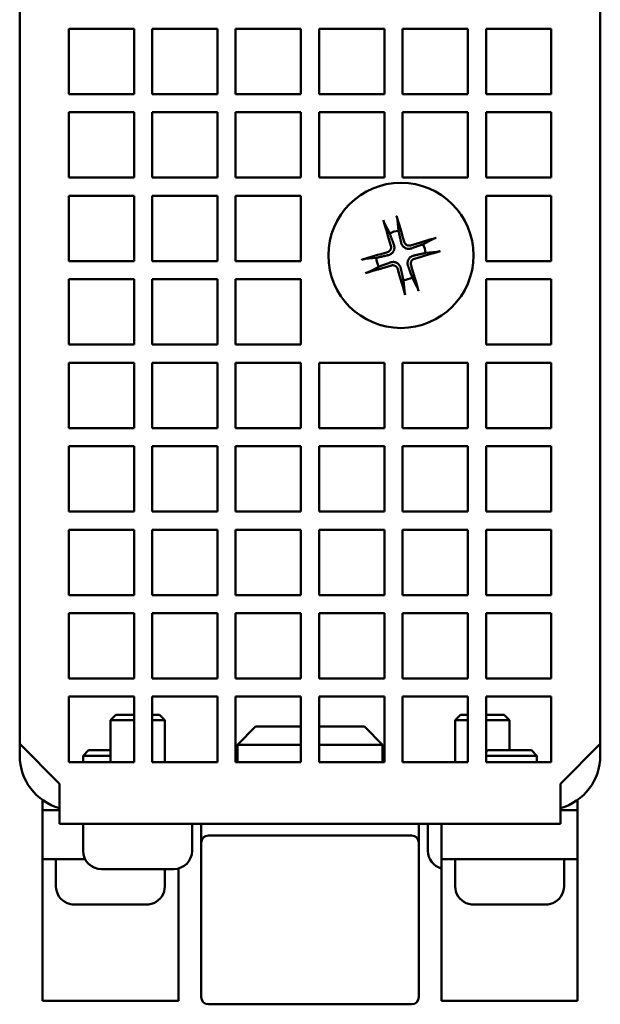
# Model space of a CAD drawing. Units: millimetres. Extents: x 202 to 632, y 65 to 552.
# Drawn here: x 358 to 390, y 402 to 457 of the extents above; entities that cross this region are included whole.
import ezdxf

# ---------------------------------------------------------------- set-up
doc = ezdxf.new("R2010")
doc.units = ezdxf.units.MM
doc.layers.add('Visible (ISO)', color=7, linetype='Continuous', lineweight=50)

msp = doc.modelspace()

# ---------------------------------------------------------------- linework, layer by layer
at = {"layer": 'Visible (ISO)'}
for p, q in [((357.555, 499.279), (357.555, 416.648)), ((389.555, 499.279), (389.555, 416.648)), ((360.255, 456.048), (363.855, 456.048)), ((360.255, 452.448), (360.255, 456.048)), ((363.855, 456.048), (363.855, 452.448)), ((364.855, 456.048), (368.455, 456.048)), ((364.855, 452.448), (364.855, 456.048)), ((368.455, 456.048), (368.455, 452.448)), ((369.455, 456.048), (373.055, 456.048)), ((369.455, 452.448), (369.455, 456.048)), ((373.055, 456.048), (373.055, 452.448)), ((374.055, 456.048), (377.655, 456.048)), ((374.055, 452.448), (374.055, 456.048)), ((377.655, 456.048), (377.655, 452.448)), ((378.655, 456.048), (382.255, 456.048)), ((378.655, 452.448), (378.655, 456.048)), ((382.255, 456.048), (382.255, 452.448)), ((383.255, 456.048), (386.855, 456.048)), ((383.255, 452.448), (383.255, 456.048)), ((386.855, 456.048), (386.855, 452.448)), ((363.855, 452.448), (360.255, 452.448)), ((368.455, 452.448), (364.855, 452.448)), ((373.055, 452.448), (369.455, 452.448)), ((377.655, 452.448), (374.055, 452.448)), ((382.255, 452.448), (378.655, 452.448)), ((386.855, 452.448), (383.255, 452.448)), ((360.255, 451.448), (363.855, 451.448)), ((360.255, 447.848), (360.255, 451.448)), ((363.855, 451.448), (363.855, 447.848)), ((364.855, 451.448), (368.455, 451.448)), ((364.855, 447.848), (364.855, 451.448)), ((368.455, 451.448), (368.455, 447.848)), ((369.455, 451.448), (373.055, 451.448)), ((369.455, 447.848), (369.455, 451.448)), ((373.055, 451.448), (373.055, 447.848)), ((374.055, 451.448), (377.655, 451.448)), ((374.055, 447.848), (374.055, 451.448)), ((377.655, 451.448), (377.655, 447.848)), ((378.655, 451.448), (382.255, 451.448)), ((378.655, 447.848), (378.655, 451.448)), ((382.255, 451.448), (382.255, 447.848)), ((383.255, 451.448), (386.855, 451.448)), ((383.255, 447.848), (383.255, 451.448)), ((386.855, 451.448), (386.855, 447.848)), ((363.855, 447.848), (360.255, 447.848)), ((368.455, 447.848), (364.855, 447.848)), ((373.055, 447.848), (369.455, 447.848)), ((377.655, 447.848), (374.055, 447.848)), ((382.255, 447.848), (378.655, 447.848)), ((386.855, 447.848), (383.255, 447.848)), ((360.255, 446.848), (363.855, 446.848)), ((360.255, 443.248), (360.255, 446.848)), ((363.855, 446.848), (363.855, 443.248)), ((364.855, 446.848), (368.455, 446.848)), ((364.855, 443.248), (364.855, 446.848)), ((368.455, 446.848), (368.455, 443.248)), ((369.455, 446.848), (373.055, 446.848)), ((369.455, 443.248), (369.455, 446.848)), ((373.055, 446.848), (373.055, 443.248)), ((383.255, 446.848), (386.855, 446.848)), ((383.255, 443.248), (383.255, 446.848)), ((386.855, 446.848), (386.855, 443.248)), ((378.378, 445.522), (378.432, 444.918)), ((377.947, 444.776), (377.666, 445.314)), ((379.783, 444.18), (380.321, 444.46)), ((363.855, 443.248), (360.255, 443.248)), ((368.455, 443.248), (364.855, 443.248)), ((373.055, 443.248), (369.455, 443.248)), ((376.604, 443.37), (377.208, 443.424)), ((379.145, 443.248), (379.145, 443.248)), ((380.53, 443.749), (379.926, 443.695)), ((386.855, 443.248), (383.255, 443.248)), ((377.351, 442.939), (376.813, 442.659)), ((360.255, 442.248), (363.855, 442.248)), ((360.255, 438.648), (360.255, 442.248)), ((363.855, 442.248), (363.855, 438.648)), ((364.855, 442.248), (368.455, 442.248)), ((364.855, 438.648), (364.855, 442.248)), ((368.455, 442.248), (368.455, 438.648)), ((369.455, 442.248), (373.055, 442.248)), ((369.455, 438.648), (369.455, 442.248)), ((373.055, 442.248), (373.055, 438.648)), ((378.757, 441.597), (378.702, 442.201)), ((379.187, 442.343), (379.468, 441.805)), ((383.255, 442.248), (386.855, 442.248)), ((383.255, 438.648), (383.255, 442.248)), ((386.855, 442.248), (386.855, 438.648)), ((363.855, 438.648), (360.255, 438.648)), ((368.455, 438.648), (364.855, 438.648)), ((373.055, 438.648), (369.455, 438.648)), ((386.855, 438.648), (383.255, 438.648)), ((360.255, 437.648), (363.855, 437.648)), ((360.255, 434.048), (360.255, 437.648)), ((363.855, 437.648), (363.855, 434.048)), ((364.855, 437.648), (368.455, 437.648)), ((364.855, 434.048), (364.855, 437.648)), ((368.455, 437.648), (368.455, 434.048)), ((369.455, 437.648), (373.055, 437.648)), ((369.455, 434.048), (369.455, 437.648)), ((373.055, 437.648), (373.055, 434.048)), ((374.055, 437.648), (377.655, 437.648)), ((374.055, 434.048), (374.055, 437.648)), ((377.655, 437.648), (377.655, 434.048)), ((378.655, 437.648), (382.255, 437.648)), ((378.655, 434.048), (378.655, 437.648)), ((382.255, 437.648), (382.255, 434.048)), ((383.255, 437.648), (386.855, 437.648)), ((383.255, 434.048), (383.255, 437.648)), ((386.855, 437.648), (386.855, 434.048)), ((363.855, 434.048), (360.255, 434.048)), ((368.455, 434.048), (364.855, 434.048)), ((373.055, 434.048), (369.455, 434.048)), ((377.655, 434.048), (374.055, 434.048)), ((382.255, 434.048), (378.655, 434.048)), ((386.855, 434.048), (383.255, 434.048)), ((360.255, 433.048), (363.855, 433.048)), ((360.255, 429.448), (360.255, 433.048)), ((363.855, 433.048), (363.855, 429.448)), ((364.855, 433.048), (368.455, 433.048)), ((364.855, 429.448), (364.855, 433.048)), ((368.455, 433.048), (368.455, 429.448)), ((369.455, 433.048), (373.055, 433.048)), ((369.455, 429.448), (369.455, 433.048)), ((373.055, 433.048), (373.055, 429.448)), ((374.055, 433.048), (377.655, 433.048)), ((374.055, 429.448), (374.055, 433.048)), ((377.655, 433.048), (377.655, 429.448)), ((378.655, 433.048), (382.255, 433.048)), ((378.655, 429.448), (378.655, 433.048)), ((382.255, 433.048), (382.255, 429.448)), ((383.255, 433.048), (386.855, 433.048)), ((383.255, 429.448), (383.255, 433.048)), ((386.855, 433.048), (386.855, 429.448)), ((363.855, 429.448), (360.255, 429.448)), ((368.455, 429.448), (364.855, 429.448)), ((373.055, 429.448), (369.455, 429.448)), ((377.655, 429.448), (374.055, 429.448)), ((382.255, 429.448), (378.655, 429.448)), ((386.855, 429.448), (383.255, 429.448)), ((360.255, 428.448), (363.855, 428.448)), ((360.255, 424.848), (360.255, 428.448)), ((363.855, 428.448), (363.855, 424.848)), ((364.855, 428.448), (368.455, 428.448)), ((364.855, 424.848), (364.855, 428.448)), ((368.455, 428.448), (368.455, 424.848)), ((369.455, 428.448), (373.055, 428.448)), ((369.455, 424.848), (369.455, 428.448)), ((373.055, 428.448), (373.055, 424.848)), ((374.055, 428.448), (377.655, 428.448)), ((374.055, 424.848), (374.055, 428.448)), ((377.655, 428.448), (377.655, 424.848)), ((378.655, 428.448), (382.255, 428.448)), ((378.655, 424.848), (378.655, 428.448)), ((382.255, 428.448), (382.255, 424.848)), ((383.255, 428.448), (386.855, 428.448)), ((383.255, 424.848), (383.255, 428.448)), ((386.855, 428.448), (386.855, 424.848)), ((363.855, 424.848), (360.255, 424.848)), ((368.455, 424.848), (364.855, 424.848)), ((373.055, 424.848), (369.455, 424.848)), ((377.655, 424.848), (374.055, 424.848)), ((382.255, 424.848), (378.655, 424.848)), ((386.855, 424.848), (383.255, 424.848)), ((360.255, 423.848), (363.855, 423.848)), ((360.255, 420.248), (360.255, 423.848)), ((363.855, 423.848), (363.855, 420.248)), ((364.855, 423.848), (368.455, 423.848)), ((364.855, 420.248), (364.855, 423.848)), ((368.455, 423.848), (368.455, 420.248)), ((369.455, 423.848), (373.055, 423.848)), ((369.455, 420.248), (369.455, 423.848)), ((373.055, 423.848), (373.055, 420.248)), ((374.055, 423.848), (377.655, 423.848)), ((374.055, 420.248), (374.055, 423.848)), ((377.655, 423.848), (377.655, 420.248)), ((378.655, 423.848), (382.255, 423.848)), ((378.655, 420.248), (378.655, 423.848)), ((382.255, 423.848), (382.255, 420.248)), ((383.255, 423.848), (386.855, 423.848)), ((383.255, 420.248), (383.255, 423.848)), ((386.855, 423.848), (386.855, 420.248)), ((363.855, 420.248), (360.255, 420.248)), ((368.455, 420.248), (364.855, 420.248)), ((373.055, 420.248), (369.455, 420.248)), ((377.655, 420.248), (374.055, 420.248)), ((382.255, 420.248), (378.655, 420.248)), ((386.855, 420.248), (383.255, 420.248)), ((360.255, 419.248), (363.855, 419.248)), ((360.255, 415.648), (360.255, 419.248)), ((363.855, 419.248), (363.855, 415.648)), ((364.855, 419.248), (368.455, 419.248)), ((364.855, 415.648), (364.855, 419.248)), ((368.455, 419.248), (368.455, 415.648)), ((369.455, 419.248), (373.055, 419.248)), ((369.455, 415.648), (369.455, 419.248)), ((373.055, 419.248), (373.055, 415.648)), ((374.055, 419.248), (377.655, 419.248)), ((374.055, 415.648), (374.055, 419.248)), ((377.655, 419.248), (377.655, 415.648)), ((378.655, 419.248), (382.255, 419.248)), ((378.655, 415.648), (378.655, 419.248)), ((382.255, 419.248), (382.255, 415.648)), ((383.255, 419.248), (386.855, 419.248)), ((383.255, 415.648), (383.255, 419.248)), ((386.855, 419.248), (386.855, 415.648)), ((362.855, 418.248), (362.555, 417.948)), ((362.555, 417.948), (363.855, 417.948)), ((362.555, 417.948), (362.555, 415.648)), ((363.855, 418.248), (362.855, 418.248)), ((365.255, 418.248), (364.855, 418.248)), ((364.855, 417.948), (365.555, 417.948)), ((365.255, 418.248), (365.555, 417.948)), ((365.555, 417.948), (365.555, 415.648)), ((381.855, 418.248), (381.555, 417.948)), ((381.555, 417.948), (382.255, 417.948)), ((381.555, 417.948), (381.555, 415.648)), ((382.255, 418.248), (381.855, 418.248)), ((384.255, 418.248), (383.255, 418.248)), ((383.255, 417.948), (384.555, 417.948)), ((384.255, 418.248), (384.555, 417.948)), ((384.555, 417.948), (384.555, 416.298)), ((370.555, 417.598), (369.555, 416.598)), ((370.555, 417.598), (369.555, 416.598)), ((373.055, 417.598), (370.555, 417.598)), ((370.555, 417.598), (370.555, 417.598)), ((376.555, 417.598), (374.055, 417.598)), ((377.555, 416.598), (376.555, 417.598)), ((357.555, 416.648), (357.555, 415.998)), ((357.555, 416.648), (359.755, 414.448)), ((387.355, 414.448), (389.555, 416.648)), ((389.555, 415.998), (389.555, 416.648)), ((361.354, 416.297), (361.054, 415.997)), ((373.055, 416.598), (369.555, 416.598)), ((369.555, 416.598), (369.555, 415.648)), ((369.555, 416.598), (369.555, 416.598)), ((369.555, 416.598), (369.555, 415.648)), ((377.555, 416.598), (374.055, 416.598)), ((377.555, 415.648), (377.555, 416.598)), ((383.354, 416.297), (383.255, 416.198)), ((385.754, 416.297), (386.054, 415.997)), ((363.855, 415.648), (360.255, 415.648)), ((361.054, 415.997), (361.054, 415.648)), ((368.455, 415.648), (364.855, 415.648)), ((373.055, 415.648), (369.455, 415.648)), ((377.655, 415.648), (374.055, 415.648)), ((382.255, 415.648), (378.655, 415.648)), ((386.855, 415.648), (383.255, 415.648)), ((386.054, 415.997), (386.054, 415.648)), ((359.755, 414.448), (359.755, 413.498)), ((387.355, 413.498), (387.355, 414.448)), ((358.804, 413.297), (358.804, 413.561)), ((359.755, 412.248), (359.755, 413.498)), ((387.355, 413.498), (387.355, 412.248)), ((388.304, 413.297), (388.304, 413.561)), ((358.804, 412.998), (358.804, 413.297)), ((358.804, 412.998), (358.804, 412.997)), ((358.804, 412.998), (359.755, 412.998)), ((358.804, 412.397), (358.804, 412.997)), ((387.355, 412.998), (388.304, 412.998)), ((388.304, 412.998), (388.304, 413.297)), ((388.304, 412.997), (388.304, 412.998)), ((388.304, 412.997), (388.304, 412.397)), ((358.804, 412.397), (358.804, 410.898)), ((388.304, 410.898), (388.304, 412.397)), ((387.355, 412.248), (359.755, 412.248)), ((361.055, 412.248), (361.055, 410.748)), ((367.055, 412.248), (367.055, 410.748)), ((367.555, 411.198), (367.555, 412.248)), ((379.555, 412.248), (379.555, 411.198)), ((380.055, 412.248), (380.055, 410.748)), ((380.804, 412.248), (380.804, 410.898)), ((379.155, 411.598), (367.955, 411.598)), ((358.804, 410.297), (358.804, 410.898)), ((367.555, 402.698), (367.555, 411.198)), ((379.555, 411.198), (379.555, 402.698)), ((380.804, 410.297), (380.804, 410.898)), ((388.304, 410.898), (388.304, 410.297)), ((358.804, 409.698), (358.804, 410.297)), ((361.162, 410.297), (358.804, 410.297)), ((359.554, 410.297), (359.554, 408.797)), ((380.804, 409.698), (380.804, 410.297)), ((388.304, 410.297), (380.804, 410.297)), ((381.554, 410.297), (381.554, 408.797)), ((387.554, 410.297), (387.554, 408.797)), ((388.304, 410.297), (388.304, 409.698)), ((358.804, 403.098), (358.804, 409.698)), ((362.055, 409.748), (366.055, 409.748)), ((365.554, 409.748), (365.554, 408.797)), ((366.304, 409.779), (366.304, 409.698)), ((366.304, 403.098), (366.304, 409.698)), ((380.804, 403.098), (380.804, 409.698)), ((388.304, 403.098), (388.304, 409.698)), ((358.804, 402.498), (358.804, 403.098)), ((366.304, 403.098), (366.304, 402.498)), ((380.804, 402.498), (380.804, 403.098)), ((388.304, 403.098), (388.304, 402.498)), ((358.804, 402.498), (358.804, 402.498)), ((358.804, 402.498), (366.304, 402.498)), ((366.304, 402.498), (358.804, 402.498)), ((366.304, 402.498), (358.804, 402.498)), ((366.304, 402.498), (366.304, 402.498)), ((379.155, 402.298), (367.955, 402.298)), ((380.804, 402.498), (380.804, 402.498)), ((380.804, 402.498), (388.304, 402.498)), ((388.304, 402.498), (380.804, 402.498)), ((388.304, 402.498), (380.804, 402.498)), ((388.304, 402.498), (388.304, 402.498))]:
    msp.add_line(p, q, dxfattribs=at)
at = {"layer": 'Visible (ISO)', "flags": 128}
for points in [[(377.666, 445.314), (377.664, 445.318), (377.662, 445.323), (377.659, 445.328), (377.657, 445.334), (377.654, 445.34), (377.651, 445.347), (377.649, 445.354), (377.646, 445.361), (377.643, 445.369), (377.64, 445.377), (377.637, 445.386), (377.633, 445.395), (377.63, 445.404), (377.627, 445.413), (377.624, 445.422), (377.621, 445.432), (377.618, 445.441), (377.615, 445.45), (377.612, 445.46), (377.609, 445.468), (377.607, 445.476), (377.605, 445.483), (377.601, 445.498), (377.598, 445.508)], [(378.33, 445.723), (378.333, 445.714), (378.336, 445.704), (378.339, 445.695), (378.342, 445.685), (378.344, 445.675), (378.347, 445.666), (378.35, 445.656), (378.352, 445.646), (378.355, 445.636), (378.357, 445.627), (378.359, 445.618), (378.361, 445.608), (378.364, 445.599), (378.366, 445.59), (378.367, 445.582), (378.369, 445.574), (378.371, 445.566), (378.372, 445.558), (378.373, 445.551), (378.375, 445.545), (378.375, 445.54), (378.376, 445.535), (378.377, 445.528), (378.378, 445.522)], [(378.432, 444.918), (378.438, 444.891), (378.444, 444.863), (378.45, 444.836), (378.456, 444.809), (378.463, 444.781), (378.469, 444.754), (378.475, 444.727), (378.481, 444.699), (378.487, 444.672), (378.493, 444.645), (378.499, 444.617), (378.505, 444.59), (378.512, 444.562), (378.518, 444.535), (378.524, 444.508), (378.53, 444.48), (378.536, 444.453), (378.542, 444.425), (378.548, 444.398), (378.555, 444.371), (378.561, 444.343), (378.567, 444.316), (378.573, 444.288), (378.579, 444.261)], [(378.178, 444.143), (378.168, 444.17), (378.159, 444.196), (378.149, 444.222), (378.14, 444.249), (378.13, 444.275), (378.12, 444.302), (378.111, 444.328), (378.101, 444.354), (378.091, 444.381), (378.082, 444.407), (378.072, 444.434), (378.062, 444.46), (378.053, 444.486), (378.043, 444.513), (378.034, 444.539), (378.024, 444.565), (378.014, 444.592), (378.005, 444.618), (377.995, 444.644), (377.985, 444.671), (377.976, 444.697), (377.966, 444.723), (377.956, 444.75), (377.947, 444.776)], [(380.321, 444.46), (380.325, 444.463), (380.33, 444.465), (380.336, 444.467), (380.341, 444.47), (380.348, 444.472), (380.354, 444.475), (380.361, 444.478), (380.369, 444.481), (380.377, 444.484), (380.385, 444.487), (380.393, 444.49), (380.402, 444.493), (380.411, 444.496), (380.42, 444.499), (380.43, 444.503), (380.439, 444.506), (380.449, 444.509), (380.458, 444.512), (380.467, 444.515), (380.476, 444.517), (380.484, 444.52), (380.491, 444.522), (380.505, 444.526), (380.515, 444.529)], [(378.014, 444.086), (378.019, 444.068), (378.022, 444.05), (378.024, 444.032), (378.025, 444.013), (378.024, 443.995), (378.023, 443.977), (378.02, 443.958), (378.016, 443.94), (378.011, 443.923), (378.005, 443.906), (377.998, 443.889), (377.989, 443.872), (377.98, 443.857), (377.969, 443.842), (377.958, 443.827), (377.945, 443.814), (377.932, 443.801), (377.918, 443.789), (377.903, 443.778), (377.888, 443.768), (377.872, 443.759), (377.855, 443.751), (377.838, 443.745), (377.82, 443.739)], [(377.866, 443.572), (377.894, 443.579), (377.921, 443.588), (377.948, 443.599), (377.974, 443.611), (378, 443.626), (378.025, 443.642), (378.049, 443.661), (378.072, 443.681), (378.094, 443.704), (378.115, 443.728), (378.133, 443.754), (378.15, 443.781), (378.165, 443.809), (378.177, 443.839), (378.187, 443.869), (378.195, 443.9), (378.201, 443.931), (378.204, 443.961), (378.205, 443.991), (378.204, 444.021), (378.201, 444.05), (378.196, 444.079), (378.189, 444.107), (378.181, 444.135)], [(378.013, 444.091), (378.013, 444.091), (378.013, 444.091), (378.013, 444.09), (378.013, 444.09), (378.013, 444.09), (378.013, 444.09), (378.013, 444.09), (378.013, 444.089), (378.013, 444.089), (378.013, 444.089), (378.013, 444.089), (378.013, 444.089), (378.014, 444.088), (378.014, 444.088), (378.014, 444.088), (378.014, 444.088), (378.014, 444.087), (378.014, 444.087), (378.014, 444.087), (378.014, 444.087), (378.014, 444.087), (378.014, 444.086), (378.014, 444.086), (378.014, 444.086)], [(378.181, 444.135), (378.181, 444.135), (378.181, 444.136), (378.181, 444.136), (378.181, 444.136), (378.18, 444.137), (378.18, 444.137), (378.18, 444.137), (378.18, 444.138), (378.18, 444.138), (378.18, 444.138), (378.18, 444.139), (378.18, 444.139), (378.179, 444.139), (378.179, 444.14), (378.179, 444.14), (378.179, 444.14), (378.179, 444.141), (378.179, 444.141), (378.179, 444.141), (378.179, 444.142), (378.178, 444.142), (378.178, 444.142), (378.178, 444.143), (378.178, 444.143)], [(378.579, 444.261), (378.587, 444.233), (378.596, 444.205), (378.607, 444.178), (378.619, 444.151), (378.634, 444.125), (378.651, 444.1), (378.67, 444.075), (378.691, 444.052), (378.714, 444.03), (378.739, 444.01), (378.765, 443.991), (378.793, 443.974), (378.822, 443.96), (378.852, 443.948), (378.883, 443.938), (378.914, 443.93), (378.945, 443.925), (378.975, 443.922), (379.006, 443.922), (379.036, 443.923), (379.065, 443.927), (379.094, 443.932), (379.123, 443.939), (379.151, 443.949)], [(379.099, 444.114), (379.081, 444.109), (379.062, 444.106), (379.044, 444.103), (379.025, 444.102), (379.007, 444.102), (378.988, 444.103), (378.97, 444.106), (378.951, 444.11), (378.934, 444.115), (378.916, 444.121), (378.899, 444.128), (378.882, 444.136), (378.866, 444.146), (378.851, 444.156), (378.836, 444.168), (378.823, 444.18), (378.81, 444.193), (378.798, 444.208), (378.786, 444.222), (378.776, 444.238), (378.767, 444.254), (378.759, 444.271), (378.752, 444.289), (378.746, 444.306)], [(379.151, 443.949), (379.177, 443.958), (379.204, 443.968), (379.23, 443.977), (379.256, 443.987), (379.283, 443.997), (379.309, 444.006), (379.336, 444.016), (379.362, 444.026), (379.388, 444.035), (379.415, 444.045), (379.441, 444.055), (379.467, 444.064), (379.494, 444.074), (379.52, 444.083), (379.546, 444.093), (379.573, 444.103), (379.599, 444.112), (379.625, 444.122), (379.652, 444.132), (379.678, 444.141), (379.704, 444.151), (379.731, 444.161), (379.757, 444.17), (379.783, 444.18)], [(380.73, 443.796), (380.721, 443.793), (380.712, 443.791), (380.702, 443.788), (380.692, 443.785), (380.683, 443.782), (380.673, 443.78), (380.663, 443.777), (380.654, 443.775), (380.644, 443.772), (380.634, 443.77), (380.625, 443.767), (380.616, 443.765), (380.607, 443.763), (380.598, 443.761), (380.589, 443.759), (380.581, 443.757), (380.573, 443.756), (380.566, 443.754), (380.559, 443.753), (380.553, 443.752), (380.547, 443.751), (380.543, 443.75), (380.536, 443.75), (380.53, 443.749)], [(376.404, 443.323), (376.413, 443.326), (376.423, 443.328), (376.432, 443.331), (376.442, 443.334), (376.451, 443.337), (376.461, 443.339), (376.471, 443.342), (376.481, 443.345), (376.49, 443.347), (376.5, 443.349), (376.509, 443.352), (376.518, 443.354), (376.527, 443.356), (376.536, 443.358), (376.545, 443.36), (376.553, 443.362), (376.561, 443.363), (376.568, 443.365), (376.575, 443.366), (376.582, 443.367), (376.587, 443.368), (376.592, 443.369), (376.598, 443.369), (376.604, 443.37)], [(377.208, 443.424), (377.236, 443.431), (377.263, 443.437), (377.291, 443.443), (377.318, 443.449), (377.345, 443.455), (377.373, 443.461), (377.4, 443.467), (377.427, 443.473), (377.455, 443.48), (377.482, 443.486), (377.509, 443.492), (377.537, 443.498), (377.564, 443.504), (377.592, 443.51), (377.619, 443.516), (377.646, 443.522), (377.674, 443.529), (377.701, 443.535), (377.729, 443.541), (377.756, 443.547), (377.783, 443.553), (377.811, 443.559), (377.838, 443.565), (377.866, 443.572)], [(379.268, 443.547), (379.24, 443.54), (379.212, 443.531), (379.185, 443.52), (379.159, 443.507), (379.133, 443.492), (379.108, 443.476), (379.083, 443.457), (379.06, 443.436), (379.038, 443.413), (379.017, 443.388), (378.998, 443.362), (378.982, 443.334), (378.967, 443.305), (378.955, 443.275), (378.945, 443.244), (378.938, 443.213), (378.933, 443.182), (378.93, 443.151), (378.929, 443.121), (378.931, 443.091), (378.934, 443.061), (378.94, 443.032), (378.947, 443.004), (378.956, 442.976)], [(379.122, 443.028), (379.117, 443.046), (379.113, 443.064), (379.111, 443.083), (379.11, 443.101), (379.11, 443.12), (379.111, 443.139), (379.114, 443.157), (379.117, 443.175), (379.122, 443.193), (379.128, 443.211), (379.135, 443.228), (379.144, 443.244), (379.153, 443.26), (379.164, 443.276), (379.175, 443.29), (379.188, 443.304), (379.201, 443.317), (379.215, 443.329), (379.23, 443.34), (379.246, 443.35), (379.262, 443.36), (379.279, 443.368), (379.296, 443.374), (379.314, 443.38)], [(379.926, 443.695), (379.898, 443.689), (379.871, 443.682), (379.844, 443.676), (379.816, 443.67), (379.789, 443.664), (379.762, 443.658), (379.734, 443.652), (379.707, 443.646), (379.68, 443.64), (379.652, 443.633), (379.625, 443.627), (379.597, 443.621), (379.57, 443.615), (379.543, 443.609), (379.515, 443.603), (379.488, 443.597), (379.46, 443.59), (379.433, 443.584), (379.406, 443.578), (379.378, 443.572), (379.351, 443.566), (379.323, 443.56), (379.296, 443.554), (379.268, 443.547)], [(377.984, 443.171), (377.957, 443.161), (377.931, 443.151), (377.904, 443.142), (377.878, 443.132), (377.851, 443.122), (377.825, 443.113), (377.799, 443.103), (377.772, 443.093), (377.746, 443.084), (377.719, 443.074), (377.693, 443.064), (377.667, 443.055), (377.64, 443.045), (377.614, 443.036), (377.588, 443.026), (377.561, 443.016), (377.535, 443.007), (377.509, 442.997), (377.482, 442.987), (377.456, 442.978), (377.43, 442.968), (377.403, 442.959), (377.377, 442.949), (377.351, 442.939)], [(378.553, 442.867), (378.545, 442.894), (378.536, 442.922), (378.524, 442.948), (378.511, 442.974), (378.496, 443), (378.479, 443.025), (378.46, 443.049), (378.439, 443.071), (378.416, 443.093), (378.391, 443.113), (378.365, 443.131), (378.337, 443.147), (378.308, 443.161), (378.279, 443.173), (378.248, 443.182), (378.217, 443.189), (378.187, 443.194), (378.157, 443.197), (378.127, 443.197), (378.097, 443.196), (378.068, 443.192), (378.039, 443.187), (378.011, 443.18), (377.984, 443.171)], [(378.036, 443.005), (378.053, 443.01), (378.071, 443.013), (378.09, 443.016), (378.108, 443.017), (378.126, 443.017), (378.145, 443.016), (378.163, 443.013), (378.181, 443.01), (378.199, 443.005), (378.216, 442.999), (378.233, 442.992), (378.25, 442.984), (378.266, 442.975), (378.281, 442.965), (378.295, 442.954), (378.309, 442.941), (378.322, 442.928), (378.334, 442.915), (378.345, 442.9), (378.356, 442.885), (378.365, 442.869), (378.373, 442.852), (378.38, 442.835), (378.386, 442.818)], [(378.386, 442.818), (378.386, 442.818), (378.386, 442.817), (378.386, 442.817), (378.386, 442.817), (378.387, 442.817), (378.387, 442.817), (378.387, 442.816), (378.387, 442.816), (378.387, 442.816), (378.387, 442.816), (378.387, 442.815), (378.387, 442.815), (378.387, 442.815), (378.387, 442.815), (378.387, 442.815), (378.387, 442.814), (378.387, 442.814), (378.387, 442.814), (378.387, 442.814), (378.387, 442.814), (378.388, 442.813), (378.388, 442.813), (378.388, 442.813), (378.388, 442.813)], [(378.555, 442.858), (378.555, 442.859), (378.555, 442.859), (378.555, 442.859), (378.555, 442.86), (378.555, 442.86), (378.554, 442.86), (378.554, 442.861), (378.554, 442.861), (378.554, 442.861), (378.554, 442.862), (378.554, 442.862), (378.554, 442.863), (378.554, 442.863), (378.554, 442.863), (378.554, 442.864), (378.554, 442.864), (378.554, 442.864), (378.554, 442.865), (378.553, 442.865), (378.553, 442.865), (378.553, 442.866), (378.553, 442.866), (378.553, 442.866), (378.553, 442.867)], [(378.702, 442.201), (378.696, 442.228), (378.69, 442.256), (378.684, 442.283), (378.678, 442.31), (378.672, 442.338), (378.665, 442.365), (378.659, 442.392), (378.653, 442.42), (378.647, 442.447), (378.641, 442.474), (378.635, 442.502), (378.629, 442.529), (378.623, 442.557), (378.616, 442.584), (378.61, 442.611), (378.604, 442.639), (378.598, 442.666), (378.592, 442.694), (378.586, 442.721), (378.58, 442.748), (378.573, 442.776), (378.567, 442.803), (378.561, 442.831), (378.555, 442.858)], [(378.956, 442.976), (378.966, 442.95), (378.975, 442.923), (378.985, 442.897), (378.995, 442.87), (379.004, 442.844), (379.014, 442.817), (379.024, 442.791), (379.033, 442.765), (379.043, 442.738), (379.053, 442.712), (379.062, 442.686), (379.072, 442.659), (379.081, 442.633), (379.091, 442.606), (379.101, 442.58), (379.11, 442.554), (379.12, 442.527), (379.13, 442.501), (379.139, 442.475), (379.149, 442.448), (379.158, 442.422), (379.168, 442.396), (379.178, 442.37), (379.187, 442.343)], [(376.619, 442.59), (376.628, 442.593), (376.638, 442.595), (376.647, 442.598), (376.657, 442.601), (376.666, 442.604), (376.676, 442.607), (376.685, 442.61), (376.695, 442.613), (376.705, 442.616), (376.714, 442.62), (376.723, 442.623), (376.732, 442.626), (376.741, 442.629), (376.749, 442.632), (376.757, 442.635), (376.765, 442.638), (376.773, 442.641), (376.78, 442.644), (376.786, 442.646), (376.792, 442.649), (376.797, 442.651), (376.802, 442.653), (376.808, 442.656), (376.813, 442.659)], [(378.804, 441.396), (378.801, 441.406), (378.798, 441.415), (378.795, 441.424), (378.793, 441.434), (378.79, 441.444), (378.787, 441.454), (378.785, 441.463), (378.782, 441.473), (378.78, 441.483), (378.777, 441.492), (378.775, 441.502), (378.773, 441.511), (378.771, 441.52), (378.769, 441.529), (378.767, 441.537), (378.765, 441.545), (378.763, 441.553), (378.762, 441.561), (378.761, 441.568), (378.76, 441.574), (378.759, 441.58), (378.758, 441.584), (378.757, 441.591), (378.757, 441.597)], [(379.468, 441.805), (379.47, 441.801), (379.472, 441.796), (379.475, 441.791), (379.477, 441.785), (379.48, 441.779), (379.483, 441.772), (379.486, 441.765), (379.489, 441.758), (379.492, 441.75), (379.495, 441.742), (379.498, 441.733), (379.501, 441.725), (379.504, 441.716), (379.507, 441.706), (379.51, 441.697), (379.513, 441.687), (379.516, 441.678), (379.519, 441.669), (379.522, 441.659), (379.525, 441.651), (379.527, 441.643), (379.529, 441.636), (379.534, 441.621), (379.537, 441.611)], [(365.554, 408.797), (365.544, 408.651), (365.512, 408.508), (365.459, 408.372), (365.387, 408.244), (365.298, 408.129), (365.192, 408.027), (365.073, 407.942), (364.942, 407.876), (364.804, 407.829), (364.66, 407.803), (364.587, 407.798), (364.562, 407.798), (364.557, 407.797), (364.544, 407.797), (364.492, 407.797), (364.398, 407.797), (364.265, 407.797), (364.095, 407.797), (363.892, 407.797), (363.661, 407.797), (363.406, 407.797), (363.132, 407.797), (362.846, 407.797), (362.555, 407.797), (362.262, 407.797), (361.977, 407.797), (361.703, 407.797), (361.448, 407.797), (361.217, 407.797), (361.014, 407.797), (360.844, 407.797), (360.711, 407.797), (360.617, 407.797), (360.564, 407.797), (360.553, 407.797), (360.547, 407.798), (360.521, 407.798), (360.448, 407.803), (360.304, 407.829), (360.166, 407.876), (360.036, 407.943), (359.916, 408.027), (359.811, 408.129), (359.721, 408.245), (359.649, 408.372), (359.597, 408.509), (359.565, 408.652), (359.554, 408.797)], [(387.554, 408.797), (387.544, 408.651), (387.512, 408.508), (387.459, 408.372), (387.387, 408.244), (387.298, 408.129), (387.192, 408.027), (387.073, 407.942), (386.942, 407.876), (386.804, 407.829), (386.66, 407.803), (386.587, 407.798), (386.562, 407.798), (386.557, 407.797), (386.544, 407.797), (386.492, 407.797), (386.398, 407.797), (386.265, 407.797), (386.095, 407.797), (385.892, 407.797), (385.661, 407.797), (385.406, 407.797), (385.132, 407.797), (384.846, 407.797), (384.555, 407.797), (384.262, 407.797), (383.977, 407.797), (383.703, 407.797), (383.448, 407.797), (383.217, 407.797), (383.014, 407.797), (382.844, 407.797), (382.711, 407.797), (382.617, 407.797), (382.564, 407.797), (382.553, 407.797), (382.547, 407.798), (382.521, 407.798), (382.448, 407.803), (382.304, 407.829), (382.166, 407.876), (382.036, 407.943), (381.916, 408.027), (381.811, 408.129), (381.721, 408.245), (381.649, 408.372), (381.597, 408.509), (381.565, 408.652), (381.554, 408.797)]]:
    msp.add_lwpolyline(points, dxfattribs=at)
at = {"layer": 'Visible (ISO)'}
msp.add_circle((378.567, 443.56), 4, dxfattribs=at)
for centre, radius, start, end in [((378.567, 443.56), 1.365, 95.6781, 117.0191), ((378.567, 443.56), 1.365, 5.6781, 27.0191), ((378.567, 443.56), 1.365, 185.6781, 207.0191), ((378.567, 443.56), 1.365, 275.6781, 297.0191), ((360.555, 415.998), 3, 180, 254.534), ((386.555, 415.998), 3, 285.466, 0), ((367.955, 411.198), 0.4, 90, 180), ((379.155, 411.198), 0.4, 0, 90), ((362.055, 410.748), 1, 180, 270), ((366.055, 410.748), 1, 270, 0), ((381.055, 410.748), 1, 180, 255.5153), ((367.955, 402.698), 0.4, 180, 270), ((379.155, 402.698), 0.4, 270, 0)]:
    msp.add_arc(centre, radius, start, end, dxfattribs=at)
for centre, major_axis, ratio, start_param, end_param in [((378.752, 443.618), (1.948, -6.198), 0.087156, 4.375238, 4.608564), ((378.38, 443.509), (-1.709, 6.268), 0.087156, 4.816214, 5.04954), ((378.625, 443.375), (-6.198, -1.948), 0.087156, 4.375238, 4.608564), ((378.516, 443.746), (6.268, 1.709), 0.087156, 4.816214, 5.04954), ((378.618, 443.373), (-6.268, -1.709), 0.087156, 4.816214, 5.04954), ((378.509, 443.744), (-6.198, -1.948), 0.087156, 1.233646, 1.466971), ((378.754, 443.61), (1.709, -6.268), 0.087156, 4.816214, 5.04954), ((378.382, 443.501), (-1.948, 6.198), 0.087156, 4.375238, 4.608564), ((362.554, 416.297), (-1.2, 0), 0.000116, 4.712184, 7.854186), ((362.554, 415.997), (-1.5, 0), 0.000116, 6.28307, 7.854145), ((384.554, 415.997), (1.5, 0), 0.000116, 3.664233, 6.283301)]:
    msp.add_ellipse(centre, major_axis=major_axis, ratio=ratio, start_param=start_param, end_param=end_param, dxfattribs=at)
msp.add_ellipse((384.554, 416.297), major_axis=(1.2, 0), ratio=0.000116, dxfattribs=at)

doc.saveas('drawing.dxf')
